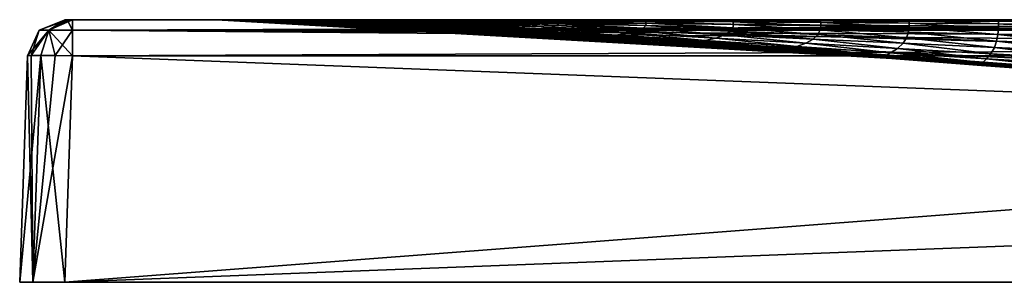
# Model space of a CAD drawing. Units: millimetres. Extents: x 0 to 800, y 0 to 35.
# Drawn here: x 0 to 131, y 0 to 35 of the extents above; entities that cross this region are included whole.
import ezdxf

# ---------------------------------------------------------------- set-up
doc = ezdxf.new("R2010")
doc.units = ezdxf.units.MM
doc.header["$LTSCALE"] = 65.185185
for name, color, linetype in [('1', 7, 'CONTINUOUS'), ('11', 7, 'CONTINUOUS'), ('12', 7, 'CONTINUOUS'), ('15', 7, 'CONTINUOUS'), ('17', 7, 'CONTINUOUS'), ('18', 7, 'CONTINUOUS'), ('21', 7, 'CONTINUOUS'), ('22', 7, 'CONTINUOUS'), ('23', 7, 'CONTINUOUS'), ('24', 7, 'CONTINUOUS'), ('3', 7, 'CONTINUOUS'), ('4', 7, 'CONTINUOUS'), ('8', 7, 'CONTINUOUS')]:
    doc.layers.add(name, color=color, linetype=linetype)

msp = doc.modelspace()

# ---------------------------------------------------------------- linework, layer by layer
at = {"layer": '1', "color": 254, "linetype": 'Continuous', "true_color": 0xdfdfdb}
for points in [[(6, 0), (794, 0), (7.05, 30.17, -1.05), (6, 0)], [(7.05, 30.17, -1.05), (794, 0), (400, 30.17, -1.05), (7.05, 30.17, -1.05)]]:
    msp.add_3dface(points, dxfattribs=at)
at = {"layer": '11', "color": 254, "linetype": 'Continuous', "true_color": 0xdfdfdb}
for points in [[(0, 0, -1194), (1.05, 30.17, -1192.95), (2.8, 30.25, -1197.17), (0, 0, -1194)], [(1.76, 0, -1198.24), (0, 0, -1194), (2.8, 30.25, -1197.17), (1.76, 0, -1198.24)], [(4.72, 30.23, -1198.47), (1.76, 0, -1198.24), (2.8, 30.25, -1197.17), (4.72, 30.23, -1198.47)], [(7.05, 30.17, -1198.95), (1.76, 0, -1198.24), (4.72, 30.23, -1198.47), (7.05, 30.17, -1198.95)], [(7.05, 30.17, -1198.95), (6, 0, -1200), (1.76, 0, -1198.24), (7.05, 30.17, -1198.95)]]:
    msp.add_3dface(points, dxfattribs=at)
at = {"layer": '12', "color": 254, "linetype": 'Continuous', "true_color": 0xdfdfdb}
for points in [[(1.05, 30.17, -7.05), (1.76, 0, -1.76), (1.53, 30.23, -4.72), (1.05, 30.17, -7.05)], [(1.53, 30.23, -4.72), (1.76, 0, -1.76), (2.83, 30.25, -2.8), (1.53, 30.23, -4.72)], [(1.76, 0, -1.76), (6, 0), (2.83, 30.25, -2.8), (1.76, 0, -1.76)], [(6, 0), (7.05, 30.17, -1.05), (2.83, 30.25, -2.8), (6, 0)], [(1.05, 30.17, -7.05), (0, 0, -6), (1.76, 0, -1.76), (1.05, 30.17, -7.05)]]:
    msp.add_3dface(points, dxfattribs=at)
at = {"layer": '15', "color": 254, "linetype": 'Continuous', "true_color": 0xdfdfdb}
for points in [[(792.95, 35, -6.05), (400, 35, -6.05), (7.05, 33.6, -2.58), (792.95, 35, -6.05)], [(792.95, 33.6, -2.58), (792.95, 35, -6.05), (7.05, 33.6, -2.58), (792.95, 33.6, -2.58)], [(400, 35, -6.05), (7.05, 35, -6.05), (7.05, 33.6, -2.58), (400, 35, -6.05)], [(7.05, 30.17, -1.05), (400, 30.17, -1.05), (792.95, 33.6, -2.58), (7.05, 30.17, -1.05)], [(7.05, 30.17, -1.05), (792.95, 33.6, -2.58), (7.05, 33.6, -2.58), (7.05, 30.17, -1.05)]]:
    msp.add_3dface(points, dxfattribs=at)
at = {"layer": '17', "color": 254, "linetype": 'Continuous', "true_color": 0xdfdfdb}
for points in [[(6.05, 35, -7.05), (2.58, 33.6, -7.05), (3.89, 33.6, -3.89), (6.05, 35, -7.05)], [(6.35, 35, -6.34), (6.13, 35, -6.66), (3.89, 33.6, -3.89), (6.35, 35, -6.34)], [(7.05, 33.6, -2.58), (6.35, 35, -6.34), (3.89, 33.6, -3.89), (7.05, 33.6, -2.58)], [(6.13, 35, -6.66), (6.05, 35, -7.05), (3.89, 33.6, -3.89), (6.13, 35, -6.66)], [(7.05, 35, -6.05), (6.35, 35, -6.34), (7.05, 33.6, -2.58), (7.05, 35, -6.05)], [(1.05, 30.17, -7.05), (1.53, 30.23, -4.72), (2.58, 33.6, -7.05), (1.05, 30.17, -7.05)], [(1.53, 30.23, -4.72), (2.83, 30.25, -2.8), (3.89, 33.6, -3.89), (1.53, 30.23, -4.72)], [(2.58, 33.6, -7.05), (1.53, 30.23, -4.72), (3.89, 33.6, -3.89), (2.58, 33.6, -7.05)], [(2.83, 30.25, -2.8), (7.05, 30.17, -1.05), (3.89, 33.6, -3.89), (2.83, 30.25, -2.8)], [(7.05, 30.17, -1.05), (7.05, 33.6, -2.58), (3.89, 33.6, -3.89), (7.05, 30.17, -1.05)]]:
    msp.add_3dface(points, dxfattribs=at)
at = {"layer": '18', "color": 254, "linetype": 'Continuous', "true_color": 0xdfdfdb}
for points in [[(6.05, 35, -7.05), (6.05, 35, -600), (2.58, 33.6, -1192.95), (6.05, 35, -7.05)], [(2.58, 33.6, -7.05), (6.05, 35, -7.05), (2.58, 33.6, -1192.95), (2.58, 33.6, -7.05)], [(6.05, 35, -600), (6.05, 35, -1192.95), (2.58, 33.6, -1192.95), (6.05, 35, -600)], [(1.05, 30.17, -600), (1.05, 30.17, -7.05), (2.58, 33.6, -7.05), (1.05, 30.17, -600)], [(1.05, 30.17, -1192.95), (1.05, 30.17, -600), (2.58, 33.6, -7.05), (1.05, 30.17, -1192.95)], [(1.05, 30.17, -1192.95), (2.58, 33.6, -7.05), (2.58, 33.6, -1192.95), (1.05, 30.17, -1192.95)]]:
    msp.add_3dface(points, dxfattribs=at)
at = {"layer": '21', "color": 254, "linetype": 'Continuous', "true_color": 0xdfdfdb}
for points in [[(7.05, 35, -1193.95), (400, 35, -1193.95), (792.95, 33.6, -1197.42), (7.05, 35, -1193.95)], [(7.05, 35, -1193.95), (792.95, 33.6, -1197.42), (7.05, 33.6, -1197.42), (7.05, 35, -1193.95)], [(400, 30.17, -1198.95), (7.05, 30.17, -1198.95), (7.05, 33.6, -1197.42), (400, 30.17, -1198.95)], [(792.95, 30.17, -1198.95), (400, 30.17, -1198.95), (7.05, 33.6, -1197.42), (792.95, 30.17, -1198.95)], [(792.95, 33.6, -1197.42), (792.95, 30.17, -1198.95), (7.05, 33.6, -1197.42), (792.95, 33.6, -1197.42)]]:
    msp.add_3dface(points, dxfattribs=at)
at = {"layer": '22', "color": 254, "linetype": 'Continuous', "true_color": 0xdfdfdb}
for points in [[(6.05, 35, -1192.95), (6.34, 35, -1193.65), (2.58, 33.6, -1192.95), (6.05, 35, -1192.95)], [(2.58, 33.6, -1192.95), (6.34, 35, -1193.65), (3.89, 33.6, -1196.11), (2.58, 33.6, -1192.95)], [(6.34, 35, -1193.65), (6.66, 35, -1193.87), (3.89, 33.6, -1196.11), (6.34, 35, -1193.65)], [(6.66, 35, -1193.87), (7.05, 35, -1193.95), (3.89, 33.6, -1196.11), (6.66, 35, -1193.87)], [(7.05, 35, -1193.95), (7.05, 33.6, -1197.42), (3.89, 33.6, -1196.11), (7.05, 35, -1193.95)], [(2.8, 30.25, -1197.17), (1.05, 30.17, -1192.95), (3.89, 33.6, -1196.11), (2.8, 30.25, -1197.17)], [(1.05, 30.17, -1192.95), (2.58, 33.6, -1192.95), (3.89, 33.6, -1196.11), (1.05, 30.17, -1192.95)], [(4.72, 30.23, -1198.47), (2.8, 30.25, -1197.17), (3.89, 33.6, -1196.11), (4.72, 30.23, -1198.47)], [(7.05, 33.6, -1197.42), (4.72, 30.23, -1198.47), (3.89, 33.6, -1196.11), (7.05, 33.6, -1197.42)], [(7.05, 30.17, -1198.95), (4.72, 30.23, -1198.47), (7.05, 33.6, -1197.42), (7.05, 30.17, -1198.95)]]:
    msp.add_3dface(points, dxfattribs=at)
at = {"layer": '23', "color": 254, "linetype": 'Continuous', "true_color": 0xdfdfdb}
for points in [[(26.22, 35, -200), (26.22, 35, -137.07), (31.57, 34.96, -200), (26.22, 35, -200)], [(26.22, 35, -137.07), (26.22, 35, -74.15), (141.85, 31.77, -88.39), (26.22, 35, -137.07)], [(31.57, 34.96, -200), (26.22, 35, -137.07), (37.22, 34.83, -200), (31.57, 34.96, -200)], [(37.22, 34.83, -200), (26.22, 35, -137.07), (43.32, 34.63, -200), (37.22, 34.83, -200)], [(43.32, 34.63, -200), (26.22, 35, -137.07), (50.08, 34.36, -200), (43.32, 34.63, -200)], [(50.08, 34.36, -200), (26.22, 35, -137.07), (57.72, 34, -200), (50.08, 34.36, -200)], [(57.72, 34, -200), (26.22, 35, -137.07), (66.23, 33.54, -200), (57.72, 34, -200)], [(66.23, 33.54, -200), (26.22, 35, -137.07), (75.5, 32.99, -200), (66.23, 33.54, -200)], [(75.5, 32.99, -200), (26.22, 35, -137.07), (85.71, 32.35, -200), (75.5, 32.99, -200)], [(85.71, 32.35, -200), (26.22, 35, -137.07), (97.17, 31.58, -200), (85.71, 32.35, -200)], [(97.17, 31.58, -200), (26.22, 35, -137.07), (110.13, 30.68, -200), (97.17, 31.58, -200)], [(110.13, 30.68, -200), (26.22, 35, -137.07), (119.44, 30.01, -200), (110.13, 30.68, -200)], [(119.44, 30.01, -200), (26.22, 35, -137.07), (129.73, 29.26, -200), (119.44, 30.01, -200)], [(129.73, 29.26, -200), (26.22, 35, -137.07), (141.1, 28.41, -200), (129.73, 29.26, -200)], [(141.1, 28.41, -200), (26.22, 35, -137.07), (141.51, 29.48, -145.17), (141.1, 28.41, -200)], [(141.51, 29.48, -145.17), (26.22, 35, -137.07), (141.85, 31.77, -88.39), (141.51, 29.48, -145.17)], [(26.22, 35, -74.15), (26.22, 35, -11.22), (142.24, 34, -40.19), (26.22, 35, -74.15)], [(141.85, 31.77, -88.39), (26.22, 35, -74.15), (142.24, 34, -40.19), (141.85, 31.77, -88.39)], [(26.22, 35, -11.22), (143.64, 35, -11.22), (142.24, 34, -40.19), (26.22, 35, -11.22)]]:
    msp.add_3dface(points, dxfattribs=at)
at = {"layer": '24', "color": 254, "linetype": 'Continuous', "true_color": 0xdfdfdb}
for points in [[(26.22, 35, -260.01), (26.22, 35, -200), (31.57, 34.96, -200), (26.22, 35, -260.01)], [(38.08, 35, -1173.78), (26.22, 35, -1173.78), (37.56, 35, -1113.95), (38.08, 35, -1173.78)], [(26.22, 35, -1173.78), (26.22, 35, -1165.77), (37.56, 35, -1113.95), (26.22, 35, -1173.78)], [(26.22, 35, -1165.77), (26.22, 35, -1157.76), (37.56, 35, -1113.95), (26.22, 35, -1165.77)], [(26.22, 35, -1157.76), (26.22, 35, -1112.92), (37.56, 35, -1113.95), (26.22, 35, -1157.76)], [(26.22, 35, -1112.92), (26.22, 35, -1051.99), (37.71, 34.99, -1053.59), (26.22, 35, -1112.92)], [(37.56, 35, -1113.95), (26.22, 35, -1112.92), (37.71, 34.99, -1053.59), (37.56, 35, -1113.95)], [(26.22, 35, -1051.99), (26.22, 35, -991.07), (37.83, 34.98, -992.82), (26.22, 35, -1051.99)], [(37.71, 34.99, -1053.59), (26.22, 35, -1051.99), (37.83, 34.98, -992.82), (37.71, 34.99, -1053.59)], [(26.22, 35, -991.07), (26.22, 35, -930.15), (37.86, 34.96, -931.73), (26.22, 35, -991.07)], [(37.83, 34.98, -992.82), (26.22, 35, -991.07), (37.86, 34.96, -931.73), (37.83, 34.98, -992.82)], [(26.22, 35, -930.15), (26.22, 35, -869.23), (37.74, 34.94, -870.39), (26.22, 35, -930.15)], [(37.86, 34.96, -931.73), (26.22, 35, -930.15), (37.74, 34.94, -870.39), (37.86, 34.96, -931.73)], [(26.22, 35, -869.23), (26.22, 35, -808.31), (37.41, 34.93, -808.86), (26.22, 35, -869.23)], [(37.74, 34.94, -870.39), (26.22, 35, -869.23), (37.41, 34.93, -808.86), (37.74, 34.94, -870.39)], [(26.22, 35, -808.31), (26.22, 35, -747.38), (36.83, 34.91, -747.17), (26.22, 35, -808.31)], [(37.41, 34.93, -808.86), (26.22, 35, -808.31), (36.83, 34.91, -747.17), (37.41, 34.93, -808.86)], [(26.22, 35, -747.38), (26.22, 35, -686.46), (36.12, 34.9, -685.4), (26.22, 35, -747.38)], [(36.83, 34.91, -747.17), (26.22, 35, -747.38), (36.12, 34.9, -685.4), (36.83, 34.91, -747.17)], [(26.22, 35, -686.46), (26.22, 35, -678.88), (35.5, 34.89, -623.62), (26.22, 35, -686.46)], [(36.12, 34.9, -685.4), (26.22, 35, -686.46), (35.5, 34.89, -623.62), (36.12, 34.9, -685.4)], [(26.22, 35, -678.88), (26.22, 35, -625.54), (35.5, 34.89, -623.62), (26.22, 35, -678.88)], [(26.22, 35, -625.54), (26.22, 35, -564.62), (35.23, 34.89, -561.92), (26.22, 35, -625.54)], [(35.5, 34.89, -623.62), (26.22, 35, -625.54), (35.23, 34.89, -561.92), (35.5, 34.89, -623.62)], [(26.22, 35, -564.62), (26.22, 35, -503.7), (35.39, 34.89, -500.39), (26.22, 35, -564.62)], [(35.23, 34.89, -561.92), (26.22, 35, -564.62), (35.39, 34.89, -500.39), (35.23, 34.89, -561.92)], [(26.22, 35, -503.7), (26.22, 35, -442.77), (35.75, 34.89, -439.15), (26.22, 35, -503.7)], [(35.39, 34.89, -500.39), (26.22, 35, -503.7), (35.75, 34.89, -439.15), (35.39, 34.89, -500.39)], [(26.22, 35, -442.77), (26.22, 35, -381.85), (35.91, 34.9, -378.3), (26.22, 35, -442.77)], [(35.75, 34.89, -439.15), (26.22, 35, -442.77), (35.91, 34.9, -378.3), (35.75, 34.89, -439.15)], [(26.22, 35, -381.85), (26.22, 35, -320.93), (35.66, 34.9, -317.87), (26.22, 35, -381.85)], [(35.91, 34.9, -378.3), (26.22, 35, -381.85), (35.66, 34.9, -317.87), (35.91, 34.9, -378.3)], [(26.22, 35, -320.93), (26.22, 35, -260.01), (34.59, 34.91, -258.21), (26.22, 35, -320.93)], [(35.66, 34.9, -317.87), (26.22, 35, -320.93), (34.59, 34.91, -258.21), (35.66, 34.9, -317.87)], [(26.22, 35, -260.01), (31.57, 34.96, -200), (34.59, 34.91, -258.21), (26.22, 35, -260.01)], [(31.57, 34.96, -200), (37.22, 34.83, -200), (34.59, 34.91, -258.21), (31.57, 34.96, -200)], [(37.22, 34.83, -200), (43.83, 34.65, -254.22), (34.59, 34.91, -258.21), (37.22, 34.83, -200)], [(43.83, 34.65, -254.22), (35.66, 34.9, -317.87), (34.59, 34.91, -258.21), (43.83, 34.65, -254.22)], [(44.79, 34.57, -556.38), (35.5, 34.89, -623.62), (35.23, 34.89, -561.92), (44.79, 34.57, -556.38)], [(44.79, 34.57, -556.38), (35.23, 34.89, -561.92), (45.09, 34.58, -493.42), (44.79, 34.57, -556.38)], [(45.09, 34.58, -493.42), (35.23, 34.89, -561.92), (35.39, 34.89, -500.39), (45.09, 34.58, -493.42)], [(45.09, 34.58, -493.42), (35.39, 34.89, -500.39), (45.73, 34.59, -431.36), (45.09, 34.58, -493.42)], [(45.73, 34.59, -431.36), (35.39, 34.89, -500.39), (35.75, 34.89, -439.15), (45.73, 34.59, -431.36)], [(45.22, 34.59, -619.87), (36.12, 34.9, -685.4), (35.5, 34.89, -623.62), (45.22, 34.59, -619.87)], [(45.22, 34.59, -619.87), (35.5, 34.89, -623.62), (44.79, 34.57, -556.38), (45.22, 34.59, -619.87)], [(46.02, 34.61, -370.56), (35.91, 34.9, -378.3), (35.66, 34.9, -317.87), (46.02, 34.61, -370.56)], [(45.68, 34.62, -311.19), (46.02, 34.61, -370.56), (35.66, 34.9, -317.87), (45.68, 34.62, -311.19)], [(45.68, 34.62, -311.19), (35.66, 34.9, -317.87), (43.83, 34.65, -254.22), (45.68, 34.62, -311.19)], [(46.02, 34.61, -370.56), (35.75, 34.89, -439.15), (35.91, 34.9, -378.3), (46.02, 34.61, -370.56)], [(45.73, 34.59, -431.36), (35.75, 34.89, -439.15), (46.02, 34.61, -370.56), (45.73, 34.59, -431.36)], [(46.23, 34.62, -683.6), (36.83, 34.91, -747.17), (36.12, 34.9, -685.4), (46.23, 34.62, -683.6)], [(46.23, 34.62, -683.6), (36.12, 34.9, -685.4), (45.22, 34.59, -619.87), (46.23, 34.62, -683.6)], [(47.41, 34.66, -747.26), (37.41, 34.93, -808.86), (36.83, 34.91, -747.17), (47.41, 34.66, -747.26)], [(47.41, 34.66, -747.26), (36.83, 34.91, -747.17), (46.23, 34.62, -683.6), (47.41, 34.66, -747.26)], [(37.22, 34.83, -200), (43.32, 34.63, -200), (43.83, 34.65, -254.22), (37.22, 34.83, -200)], [(48.38, 34.72, -810.6), (37.74, 34.94, -870.39), (37.41, 34.93, -808.86), (48.38, 34.72, -810.6)], [(48.38, 34.72, -810.6), (37.41, 34.93, -808.86), (47.41, 34.66, -747.26), (48.38, 34.72, -810.6)], [(48.85, 34.99, -1116.2), (38.08, 35, -1173.78), (37.56, 35, -1113.95), (48.85, 34.99, -1116.2)], [(48.85, 34.99, -1116.2), (37.56, 35, -1113.95), (49.02, 34.96, -1057.15), (48.85, 34.99, -1116.2)], [(49.02, 34.96, -1057.15), (37.56, 35, -1113.95), (37.71, 34.99, -1053.59), (49.02, 34.96, -1057.15)], [(49.02, 34.96, -1057.15), (37.71, 34.99, -1053.59), (49.16, 34.91, -996.87), (49.02, 34.96, -1057.15)], [(49.16, 34.91, -996.87), (37.71, 34.99, -1053.59), (37.83, 34.98, -992.82), (49.16, 34.91, -996.87)], [(48.95, 34.79, -873.42), (37.86, 34.96, -931.73), (37.74, 34.94, -870.39), (48.95, 34.79, -873.42)], [(48.95, 34.79, -873.42), (37.74, 34.94, -870.39), (48.38, 34.72, -810.6), (48.95, 34.79, -873.42)], [(49.16, 34.91, -996.87), (37.83, 34.98, -992.82), (49.16, 34.85, -935.56), (49.16, 34.91, -996.87)], [(49.16, 34.85, -935.56), (37.83, 34.98, -992.82), (37.86, 34.96, -931.73), (49.16, 34.85, -935.56)], [(49.16, 34.85, -935.56), (37.86, 34.96, -931.73), (48.95, 34.79, -873.42), (49.16, 34.85, -935.56)], [(49.89, 35, -1173.78), (38.08, 35, -1173.78), (48.85, 34.99, -1116.2), (49.89, 35, -1173.78)], [(43.32, 34.63, -200), (50.08, 34.36, -200), (43.83, 34.65, -254.22), (43.32, 34.63, -200)], [(50.08, 34.36, -200), (53.87, 34.23, -250.16), (43.83, 34.65, -254.22), (50.08, 34.36, -200)], [(53.87, 34.23, -250.16), (45.68, 34.62, -311.19), (43.83, 34.65, -254.22), (53.87, 34.23, -250.16)], [(55.04, 34.08, -551.82), (45.22, 34.59, -619.87), (44.79, 34.57, -556.38), (55.04, 34.08, -551.82)], [(55.42, 34.08, -487.16), (44.79, 34.57, -556.38), (45.09, 34.58, -493.42), (55.42, 34.08, -487.16)], [(55.04, 34.08, -551.82), (44.79, 34.57, -556.38), (55.42, 34.08, -487.16), (55.04, 34.08, -551.82)], [(56.21, 34.11, -423.99), (45.09, 34.58, -493.42), (45.73, 34.59, -431.36), (56.21, 34.11, -423.99)], [(55.42, 34.08, -487.16), (45.09, 34.58, -493.42), (56.21, 34.11, -423.99), (55.42, 34.08, -487.16)], [(55.56, 34.11, -617.34), (46.23, 34.62, -683.6), (45.22, 34.59, -619.87), (55.56, 34.11, -617.34)], [(55.56, 34.11, -617.34), (45.22, 34.59, -619.87), (55.04, 34.08, -551.82), (55.56, 34.11, -617.34)], [(56.58, 34.15, -363), (46.02, 34.61, -370.56), (45.68, 34.62, -311.19), (56.58, 34.15, -363)], [(56.28, 34.17, -304.6), (56.58, 34.15, -363), (45.68, 34.62, -311.19), (56.28, 34.17, -304.6)], [(56.28, 34.17, -304.6), (45.68, 34.62, -311.19), (53.87, 34.23, -250.16), (56.28, 34.17, -304.6)], [(56.58, 34.15, -363), (45.73, 34.59, -431.36), (46.02, 34.61, -370.56), (56.58, 34.15, -363)], [(56.21, 34.11, -423.99), (45.73, 34.59, -431.36), (56.58, 34.15, -363), (56.21, 34.11, -423.99)], [(56.8, 34.18, -683.13), (47.41, 34.66, -747.26), (46.23, 34.62, -683.6), (56.8, 34.18, -683.13)], [(56.8, 34.18, -683.13), (46.23, 34.62, -683.6), (55.56, 34.11, -617.34), (56.8, 34.18, -683.13)], [(58.25, 34.28, -748.71), (48.38, 34.72, -810.6), (47.41, 34.66, -747.26), (58.25, 34.28, -748.71)], [(58.25, 34.28, -748.71), (47.41, 34.66, -747.26), (56.8, 34.18, -683.13), (58.25, 34.28, -748.71)], [(59.44, 34.41, -813.64), (48.95, 34.79, -873.42), (48.38, 34.72, -810.6), (59.44, 34.41, -813.64)], [(59.44, 34.41, -813.64), (48.38, 34.72, -810.6), (58.25, 34.28, -748.71), (59.44, 34.41, -813.64)], [(60.21, 34.98, -1118.59), (49.89, 35, -1173.78), (48.85, 34.99, -1116.2), (60.21, 34.98, -1118.59)], [(60.21, 34.98, -1118.59), (48.85, 34.99, -1116.2), (60.36, 34.91, -1061.09), (60.21, 34.98, -1118.59)], [(60.36, 34.91, -1061.09), (48.85, 34.99, -1116.2), (49.02, 34.96, -1057.15), (60.36, 34.91, -1061.09)], [(60.16, 34.54, -877.59), (49.16, 34.85, -935.56), (48.95, 34.79, -873.42), (60.16, 34.54, -877.59)], [(60.16, 34.54, -877.59), (48.95, 34.79, -873.42), (59.44, 34.41, -813.64), (60.16, 34.54, -877.59)], [(60.36, 34.91, -1061.09), (49.02, 34.96, -1057.15), (60.49, 34.81, -1001.57), (60.36, 34.91, -1061.09)], [(60.49, 34.81, -1001.57), (49.02, 34.96, -1057.15), (49.16, 34.91, -996.87), (60.49, 34.81, -1001.57)], [(60.49, 34.81, -1001.57), (49.16, 34.91, -996.87), (60.45, 34.68, -940.31), (60.49, 34.81, -1001.57)], [(60.45, 34.68, -940.31), (49.16, 34.91, -996.87), (49.16, 34.85, -935.56), (60.45, 34.68, -940.31)], [(60.45, 34.68, -940.31), (49.16, 34.85, -935.56), (60.16, 34.54, -877.59), (60.45, 34.68, -940.31)], [(61.68, 35, -1173.78), (49.89, 35, -1173.78), (60.21, 34.98, -1118.59), (61.68, 35, -1173.78)], [(50.08, 34.36, -200), (57.72, 34, -200), (53.87, 34.23, -250.16), (50.08, 34.36, -200)], [(57.72, 34, -200), (64.65, 33.68, -247.12), (53.87, 34.23, -250.16), (57.72, 34, -200)], [(64.65, 33.68, -247.12), (56.28, 34.17, -304.6), (53.87, 34.23, -250.16), (64.65, 33.68, -247.12)], [(66.56, 33.5, -617.42), (56.8, 34.18, -683.13), (55.56, 34.11, -617.34), (66.56, 33.5, -617.42)], [(67.61, 33.55, -357.81), (56.21, 34.11, -423.99), (56.58, 34.15, -363), (67.61, 33.55, -357.81)], [(67.61, 33.55, -357.81), (56.58, 34.15, -363), (56.28, 34.17, -304.6), (67.61, 33.55, -357.81)], [(67.43, 33.58, -299.88), (67.61, 33.55, -357.81), (56.28, 34.17, -304.6), (67.43, 33.58, -299.88)], [(67.43, 33.58, -299.88), (56.28, 34.17, -304.6), (64.65, 33.68, -247.12), (67.43, 33.58, -299.88)], [(67.91, 33.62, -684.93), (58.25, 34.28, -748.71), (56.8, 34.18, -683.13), (67.91, 33.62, -684.93)], [(67.91, 33.62, -684.93), (56.8, 34.18, -683.13), (66.56, 33.5, -617.42), (67.91, 33.62, -684.93)], [(69.48, 33.79, -751.95), (59.44, 34.41, -813.64), (58.25, 34.28, -748.71), (69.48, 33.79, -751.95)], [(69.48, 33.79, -751.95), (58.25, 34.28, -748.71), (67.91, 33.62, -684.93), (69.48, 33.79, -751.95)], [(70.77, 34, -817.92), (60.16, 34.54, -877.59), (59.44, 34.41, -813.64), (70.77, 34, -817.92)], [(70.77, 34, -817.92), (59.44, 34.41, -813.64), (69.48, 33.79, -751.95), (70.77, 34, -817.92)], [(71.56, 34.23, -882.44), (60.45, 34.68, -940.31), (60.16, 34.54, -877.59), (71.56, 34.23, -882.44)], [(71.56, 34.23, -882.44), (60.16, 34.54, -877.59), (70.77, 34, -817.92), (71.56, 34.23, -882.44)], [(71.71, 34.96, -1120.58), (61.68, 35, -1173.78), (60.21, 34.98, -1118.59), (71.71, 34.96, -1120.58)], [(71.71, 34.96, -1120.58), (60.21, 34.98, -1118.59), (71.84, 34.85, -1064.57), (71.71, 34.96, -1120.58)], [(71.84, 34.85, -1064.57), (60.21, 34.98, -1118.59), (60.36, 34.91, -1061.09), (71.84, 34.85, -1064.57)], [(71.84, 34.85, -1064.57), (60.36, 34.91, -1061.09), (71.95, 34.68, -1006.03), (71.84, 34.85, -1064.57)], [(71.95, 34.68, -1006.03), (60.36, 34.91, -1061.09), (60.49, 34.81, -1001.57), (71.95, 34.68, -1006.03)], [(71.9, 34.47, -945.22), (60.49, 34.81, -1001.57), (60.45, 34.68, -940.31), (71.9, 34.47, -945.22)], [(71.9, 34.47, -945.22), (60.45, 34.68, -940.31), (71.56, 34.23, -882.44), (71.9, 34.47, -945.22)], [(71.95, 34.68, -1006.03), (60.49, 34.81, -1001.57), (71.9, 34.47, -945.22), (71.95, 34.68, -1006.03)], [(73.43, 35, -1173.78), (61.68, 35, -1173.78), (71.71, 34.96, -1120.58), (73.43, 35, -1173.78)], [(82.31, 33.52, -823.12), (71.56, 34.23, -882.44), (70.77, 34, -817.92), (82.31, 33.52, -823.12)], [(83.1, 33.87, -887.88), (71.9, 34.47, -945.22), (71.56, 34.23, -882.44), (83.1, 33.87, -887.88)], [(83.1, 33.87, -887.88), (71.56, 34.23, -882.44), (82.31, 33.52, -823.12), (83.1, 33.87, -887.88)], [(83.3, 34.94, -1122.38), (73.43, 35, -1173.78), (71.71, 34.96, -1120.58), (83.3, 34.94, -1122.38)], [(83.3, 34.94, -1122.38), (71.71, 34.96, -1120.58), (83.43, 34.78, -1067.88), (83.3, 34.94, -1122.38)], [(83.43, 34.78, -1067.88), (71.71, 34.96, -1120.58), (71.84, 34.85, -1064.57), (83.43, 34.78, -1067.88)], [(83.43, 34.78, -1067.88), (71.84, 34.85, -1064.57), (83.52, 34.53, -1010.49), (83.43, 34.78, -1067.88)], [(83.52, 34.53, -1010.49), (71.84, 34.85, -1064.57), (71.95, 34.68, -1006.03), (83.52, 34.53, -1010.49)], [(83.45, 34.21, -950.41), (71.95, 34.68, -1006.03), (71.9, 34.47, -945.22), (83.45, 34.21, -950.41)], [(83.45, 34.21, -950.41), (71.9, 34.47, -945.22), (83.1, 33.87, -887.88), (83.45, 34.21, -950.41)], [(83.52, 34.53, -1010.49), (71.95, 34.68, -1006.03), (83.45, 34.21, -950.41), (83.52, 34.53, -1010.49)], [(85.16, 35, -1173.78), (73.43, 35, -1173.78), (83.3, 34.94, -1122.38), (85.16, 35, -1173.78)], [(94.71, 33.46, -893.83), (83.45, 34.21, -950.41), (83.1, 33.87, -887.88), (94.71, 33.46, -893.83)], [(94.97, 34.92, -1124.27), (85.16, 35, -1173.78), (83.3, 34.94, -1122.38), (94.97, 34.92, -1124.27)], [(94.97, 34.92, -1124.27), (83.3, 34.94, -1122.38), (95.07, 34.7, -1071.39), (94.97, 34.92, -1124.27)], [(95.07, 34.7, -1071.39), (83.3, 34.94, -1122.38), (83.43, 34.78, -1067.88), (95.07, 34.7, -1071.39)], [(95.07, 34.7, -1071.39), (83.43, 34.78, -1067.88), (95.13, 34.36, -1015.25), (95.07, 34.7, -1071.39)], [(95.13, 34.36, -1015.25), (83.43, 34.78, -1067.88), (83.52, 34.53, -1010.49), (95.13, 34.36, -1015.25)], [(95.05, 33.93, -956.01), (83.52, 34.53, -1010.49), (83.45, 34.21, -950.41), (95.05, 33.93, -956.01)], [(95.05, 33.93, -956.01), (83.45, 34.21, -950.41), (94.71, 33.46, -893.83), (95.05, 33.93, -956.01)], [(95.13, 34.36, -1015.25), (83.52, 34.53, -1010.49), (95.05, 33.93, -956.01), (95.13, 34.36, -1015.25)], [(96.88, 35, -1173.78), (85.16, 35, -1173.78), (94.97, 34.92, -1124.27), (96.88, 35, -1173.78)], [(106.72, 34.9, -1126.29), (96.88, 35, -1173.78), (94.97, 34.92, -1124.27), (106.72, 34.9, -1126.29)], [(106.72, 34.9, -1126.29), (94.97, 34.92, -1124.27), (106.77, 34.62, -1075.12), (106.72, 34.9, -1126.29)], [(106.77, 34.62, -1075.12), (94.97, 34.92, -1124.27), (95.07, 34.7, -1071.39), (106.77, 34.62, -1075.12)], [(106.71, 33.64, -961.95), (95.13, 34.36, -1015.25), (95.05, 33.93, -956.01), (106.71, 33.64, -961.95)], [(106.77, 34.62, -1075.12), (95.07, 34.7, -1071.39), (106.8, 34.18, -1020.32), (106.77, 34.62, -1075.12)], [(106.8, 34.18, -1020.32), (95.07, 34.7, -1071.39), (95.13, 34.36, -1015.25), (106.8, 34.18, -1020.32)], [(106.8, 34.18, -1020.32), (95.13, 34.36, -1015.25), (106.71, 33.64, -961.95), (106.8, 34.18, -1020.32)], [(108.58, 35, -1173.78), (96.88, 35, -1173.78), (106.72, 34.9, -1126.29), (108.58, 35, -1173.78)], [(118.48, 33.34, -967.98), (106.8, 34.18, -1020.32), (106.71, 33.64, -961.95), (118.48, 33.34, -967.98)], [(118.55, 34.88, -1128.37), (108.58, 35, -1173.78), (106.72, 34.9, -1126.29), (118.55, 34.88, -1128.37)], [(118.55, 34.88, -1128.37), (106.72, 34.9, -1126.29), (118.57, 34.54, -1078.94), (118.55, 34.88, -1128.37)], [(118.57, 34.54, -1078.94), (106.72, 34.9, -1126.29), (106.77, 34.62, -1075.12), (118.57, 34.54, -1078.94)], [(118.57, 34.54, -1078.94), (106.77, 34.62, -1075.12), (118.57, 34, -1025.49), (118.57, 34.54, -1078.94)], [(118.57, 34, -1025.49), (106.77, 34.62, -1075.12), (106.8, 34.18, -1020.32), (118.57, 34, -1025.49)], [(118.57, 34, -1025.49), (106.8, 34.18, -1020.32), (118.48, 33.34, -967.98), (118.57, 34, -1025.49)], [(120.29, 35, -1173.78), (108.58, 35, -1173.78), (118.55, 34.88, -1128.37), (120.29, 35, -1173.78)], [(130.49, 34.86, -1130.44), (120.29, 35, -1173.78), (118.55, 34.88, -1128.37), (130.49, 34.86, -1130.44)], [(130.49, 34.86, -1130.44), (118.55, 34.88, -1128.37), (130.49, 34.46, -1082.73), (130.49, 34.86, -1130.44)], [(130.49, 34.46, -1082.73), (118.55, 34.88, -1128.37), (118.57, 34.54, -1078.94), (130.49, 34.46, -1082.73)], [(130.49, 34.46, -1082.73), (118.57, 34.54, -1078.94), (130.47, 33.83, -1030.58), (130.49, 34.46, -1082.73)], [(130.47, 33.83, -1030.58), (118.57, 34.54, -1078.94), (118.57, 34, -1025.49), (130.47, 33.83, -1030.58)], [(132.01, 35, -1173.78), (120.29, 35, -1173.78), (130.49, 34.86, -1130.44), (132.01, 35, -1173.78)], [(142.53, 33.66, -1035.53), (130.49, 34.46, -1082.73), (130.47, 33.83, -1030.58), (142.53, 33.66, -1035.53)], [(142.55, 34.84, -1132.52), (132.01, 35, -1173.78), (130.49, 34.86, -1130.44), (142.55, 34.84, -1132.52)], [(142.55, 34.84, -1132.52), (130.49, 34.86, -1130.44), (142.55, 34.38, -1086.47), (142.55, 34.84, -1132.52)], [(142.55, 34.38, -1086.47), (130.49, 34.86, -1130.44), (130.49, 34.46, -1082.73), (142.55, 34.38, -1086.47)], [(142.55, 34.38, -1086.47), (130.49, 34.46, -1082.73), (142.53, 33.66, -1035.53), (142.55, 34.38, -1086.47)], [(65.99, 33.44, -550.1), (55.56, 34.11, -617.34), (55.04, 34.08, -551.82), (65.99, 33.44, -550.1)], [(65.99, 33.44, -550.1), (55.04, 34.08, -551.82), (66.38, 33.44, -483.76), (65.99, 33.44, -550.1)], [(66.38, 33.44, -483.76), (55.04, 34.08, -551.82), (55.42, 34.08, -487.16), (66.38, 33.44, -483.76)], [(67.22, 33.49, -419.34), (55.42, 34.08, -487.16), (56.21, 34.11, -423.99), (67.22, 33.49, -419.34)], [(66.38, 33.44, -483.76), (55.42, 34.08, -487.16), (67.22, 33.49, -419.34), (66.38, 33.44, -483.76)], [(66.56, 33.5, -617.42), (55.56, 34.11, -617.34), (65.99, 33.44, -550.1), (66.56, 33.5, -617.42)], [(67.22, 33.49, -419.34), (56.21, 34.11, -423.99), (67.61, 33.55, -357.81), (67.22, 33.49, -419.34)], [(57.72, 34, -200), (66.23, 33.54, -200), (64.65, 33.68, -247.12), (57.72, 34, -200)], [(66.23, 33.54, -200), (76.08, 33.01, -244.66), (64.65, 33.68, -247.12), (66.23, 33.54, -200)], [(76.08, 33.01, -244.66), (67.43, 33.58, -299.88), (64.65, 33.68, -247.12), (76.08, 33.01, -244.66)], [(77.55, 32.69, -550.11), (66.56, 33.5, -617.42), (65.99, 33.44, -550.1), (77.55, 32.69, -550.11)], [(77.55, 32.69, -550.11), (65.99, 33.44, -550.1), (77.91, 32.68, -482.08), (77.55, 32.69, -550.11)], [(77.91, 32.68, -482.08), (65.99, 33.44, -550.1), (66.38, 33.44, -483.76), (77.91, 32.68, -482.08)], [(66.23, 33.54, -200), (75.5, 32.99, -200), (76.08, 33.01, -244.66), (66.23, 33.54, -200)], [(78.7, 32.74, -416.28), (66.38, 33.44, -483.76), (67.22, 33.49, -419.34), (78.7, 32.74, -416.28)], [(77.91, 32.68, -482.08), (66.38, 33.44, -483.76), (78.7, 32.74, -416.28), (77.91, 32.68, -482.08)], [(78.13, 32.77, -619.16), (67.91, 33.62, -684.93), (66.56, 33.5, -617.42), (78.13, 32.77, -619.16)], [(78.13, 32.77, -619.16), (66.56, 33.5, -617.42), (77.55, 32.69, -550.11), (78.13, 32.77, -619.16)], [(79.06, 32.83, -353.98), (67.22, 33.49, -419.34), (67.61, 33.55, -357.81), (79.06, 32.83, -353.98)], [(78.7, 32.74, -416.28), (67.22, 33.49, -419.34), (79.06, 32.83, -353.98), (78.7, 32.74, -416.28)], [(79.06, 32.83, -353.98), (67.61, 33.55, -357.81), (67.43, 33.58, -299.88), (79.06, 32.83, -353.98)], [(79.09, 32.87, -296.15), (79.06, 32.83, -353.98), (67.43, 33.58, -299.88), (79.09, 32.87, -296.15)], [(79.09, 32.87, -296.15), (67.43, 33.58, -299.88), (76.08, 33.01, -244.66), (79.09, 32.87, -296.15)], [(79.47, 32.95, -688.2), (69.48, 33.79, -751.95), (67.91, 33.62, -684.93), (79.47, 32.95, -688.2)], [(79.47, 32.95, -688.2), (67.91, 33.62, -684.93), (78.13, 32.77, -619.16), (79.47, 32.95, -688.2)], [(81.02, 33.2, -756.4), (70.77, 34, -817.92), (69.48, 33.79, -751.95), (81.02, 33.2, -756.4)], [(81.02, 33.2, -756.4), (69.48, 33.79, -751.95), (79.47, 32.95, -688.2), (81.02, 33.2, -756.4)], [(82.31, 33.52, -823.12), (70.77, 34, -817.92), (81.02, 33.2, -756.4), (82.31, 33.52, -823.12)], [(75.5, 32.99, -200), (85.71, 32.35, -200), (76.08, 33.01, -244.66), (75.5, 32.99, -200)], [(85.71, 32.35, -200), (88.11, 32.24, -242.24), (76.08, 33.01, -244.66), (85.71, 32.35, -200)], [(88.11, 32.24, -242.24), (79.09, 32.87, -296.15), (76.08, 33.01, -244.66), (88.11, 32.24, -242.24)], [(90.15, 31.96, -621.45), (79.47, 32.95, -688.2), (78.13, 32.77, -619.16), (90.15, 31.96, -621.45)], [(90.9, 32, -350.33), (78.7, 32.74, -416.28), (79.06, 32.83, -353.98), (90.9, 32, -350.33)], [(90.9, 32, -350.33), (79.06, 32.83, -353.98), (79.09, 32.87, -296.15), (90.9, 32, -350.33)], [(91.2, 32.05, -292.46), (90.9, 32, -350.33), (79.09, 32.87, -296.15), (91.2, 32.05, -292.46)], [(91.2, 32.05, -292.46), (79.09, 32.87, -296.15), (88.11, 32.24, -242.24), (91.2, 32.05, -292.46)], [(91.37, 32.21, -692.07), (81.02, 33.2, -756.4), (79.47, 32.95, -688.2), (91.37, 32.21, -692.07)], [(91.37, 32.21, -692.07), (79.47, 32.95, -688.2), (90.15, 31.96, -621.45), (91.37, 32.21, -692.07)], [(92.8, 32.56, -761.46), (82.31, 33.52, -823.12), (81.02, 33.2, -756.4), (92.8, 32.56, -761.46)], [(92.8, 32.56, -761.46), (81.02, 33.2, -756.4), (91.37, 32.21, -692.07), (92.8, 32.56, -761.46)], [(93.98, 32.99, -828.88), (83.1, 33.87, -887.88), (82.31, 33.52, -823.12), (93.98, 32.99, -828.88)], [(93.98, 32.99, -828.88), (82.31, 33.52, -823.12), (92.8, 32.56, -761.46), (93.98, 32.99, -828.88)], [(94.71, 33.46, -893.83), (83.1, 33.87, -887.88), (93.98, 32.99, -828.88), (94.71, 33.46, -893.83)], [(104.78, 31.87, -766.77), (93.98, 32.99, -828.88), (92.8, 32.56, -761.46), (104.78, 31.87, -766.77)], [(105.78, 32.42, -834.95), (94.71, 33.46, -893.83), (93.98, 32.99, -828.88), (105.78, 32.42, -834.95)], [(105.78, 32.42, -834.95), (93.98, 32.99, -828.88), (104.78, 31.87, -766.77), (105.78, 32.42, -834.95)], [(106.41, 33.03, -900.11), (95.05, 33.93, -956.01), (94.71, 33.46, -893.83), (106.41, 33.03, -900.11)], [(106.41, 33.03, -900.11), (94.71, 33.46, -893.83), (105.78, 32.42, -834.95), (106.41, 33.03, -900.11)], [(106.71, 33.64, -961.95), (95.05, 33.93, -956.01), (106.41, 33.03, -900.11), (106.71, 33.64, -961.95)], [(117.75, 31.85, -841.09), (106.41, 33.03, -900.11), (105.78, 32.42, -834.95), (117.75, 31.85, -841.09)], [(118.23, 32.59, -906.47), (106.71, 33.64, -961.95), (106.41, 33.03, -900.11), (118.23, 32.59, -906.47)], [(118.23, 32.59, -906.47), (106.41, 33.03, -900.11), (117.75, 31.85, -841.09), (118.23, 32.59, -906.47)], [(118.48, 33.34, -967.98), (106.71, 33.64, -961.95), (118.23, 32.59, -906.47), (118.48, 33.34, -967.98)], [(130.23, 32.16, -912.7), (118.48, 33.34, -967.98), (118.23, 32.59, -906.47), (130.23, 32.16, -912.7)], [(130.4, 33.04, -973.91), (118.57, 34, -1025.49), (118.48, 33.34, -967.98), (130.4, 33.04, -973.91)], [(130.4, 33.04, -973.91), (118.48, 33.34, -967.98), (130.23, 32.16, -912.7), (130.4, 33.04, -973.91)], [(130.47, 33.83, -1030.58), (118.57, 34, -1025.49), (130.4, 33.04, -973.91), (130.47, 33.83, -1030.58)], [(142.43, 31.76, -918.59), (130.4, 33.04, -973.91), (130.23, 32.16, -912.7), (142.43, 31.76, -918.59)], [(142.5, 32.76, -979.58), (130.47, 33.83, -1030.58), (130.4, 33.04, -973.91), (142.5, 32.76, -979.58)], [(142.5, 32.76, -979.58), (130.4, 33.04, -973.91), (142.43, 31.76, -918.59), (142.5, 32.76, -979.58)], [(142.53, 33.66, -1035.53), (130.47, 33.83, -1030.58), (142.5, 32.76, -979.58), (142.53, 33.66, -1035.53)], [(89.61, 31.84, -550.61), (78.13, 32.77, -619.16), (77.55, 32.69, -550.11), (89.61, 31.84, -550.61)], [(89.61, 31.84, -550.61), (77.55, 32.69, -550.11), (89.9, 31.82, -480.79), (89.61, 31.84, -550.61)], [(89.9, 31.82, -480.79), (77.55, 32.69, -550.11), (77.91, 32.68, -482.08), (89.9, 31.82, -480.79)], [(90.6, 31.89, -413.5), (77.91, 32.68, -482.08), (78.7, 32.74, -416.28), (90.6, 31.89, -413.5)], [(89.9, 31.82, -480.79), (77.91, 32.68, -482.08), (90.6, 31.89, -413.5), (89.9, 31.82, -480.79)], [(90.15, 31.96, -621.45), (78.13, 32.77, -619.16), (89.61, 31.84, -550.61), (90.15, 31.96, -621.45)], [(90.6, 31.89, -413.5), (78.7, 32.74, -416.28), (90.9, 32, -350.33), (90.6, 31.89, -413.5)], [(85.71, 32.35, -200), (97.17, 31.58, -200), (88.11, 32.24, -242.24), (85.71, 32.35, -200)], [(97.17, 31.58, -200), (100.66, 31.37, -239.74), (88.11, 32.24, -242.24), (97.17, 31.58, -200)], [(100.66, 31.37, -239.74), (91.2, 32.05, -292.46), (88.11, 32.24, -242.24), (100.66, 31.37, -239.74)], [(102.09, 30.92, -551.14), (90.15, 31.96, -621.45), (89.61, 31.84, -550.61), (102.09, 30.92, -551.14)], [(102.09, 30.92, -551.14), (89.61, 31.84, -550.61), (102.31, 30.89, -479.47), (102.09, 30.92, -551.14)], [(102.31, 30.89, -479.47), (89.61, 31.84, -550.61), (89.9, 31.82, -480.79), (102.31, 30.89, -479.47)], [(102.87, 30.96, -410.64), (89.9, 31.82, -480.79), (90.6, 31.89, -413.5), (102.87, 30.96, -410.64)], [(102.31, 30.89, -479.47), (89.9, 31.82, -480.79), (102.87, 30.96, -410.64), (102.31, 30.89, -479.47)], [(102.56, 31.1, -623.87), (91.37, 32.21, -692.07), (90.15, 31.96, -621.45), (102.56, 31.1, -623.87)], [(102.56, 31.1, -623.87), (90.15, 31.96, -621.45), (102.09, 30.92, -551.14), (102.56, 31.1, -623.87)], [(103.1, 31.09, -346.56), (90.6, 31.89, -413.5), (90.9, 32, -350.33), (103.1, 31.09, -346.56)], [(102.87, 30.96, -410.64), (90.6, 31.89, -413.5), (103.1, 31.09, -346.56), (102.87, 30.96, -410.64)], [(103.1, 31.09, -346.56), (90.9, 32, -350.33), (91.2, 32.05, -292.46), (103.1, 31.09, -346.56)], [(103.74, 31.14, -288.67), (103.1, 31.09, -346.56), (91.2, 32.05, -292.46), (103.74, 31.14, -288.67)], [(103.74, 31.14, -288.67), (91.2, 32.05, -292.46), (100.66, 31.37, -239.74), (103.74, 31.14, -288.67)], [(103.59, 31.42, -696.13), (92.8, 32.56, -761.46), (91.37, 32.21, -692.07), (103.59, 31.42, -696.13)], [(103.59, 31.42, -696.13), (91.37, 32.21, -692.07), (102.56, 31.1, -623.87), (103.59, 31.42, -696.13)], [(104.78, 31.87, -766.77), (92.8, 32.56, -761.46), (103.59, 31.42, -696.13), (104.78, 31.87, -766.77)], [(97.17, 31.58, -200), (110.13, 30.68, -200), (100.66, 31.37, -239.74), (97.17, 31.58, -200)], [(116.09, 30.6, -700.27), (104.78, 31.87, -766.77), (103.59, 31.42, -696.13), (116.09, 30.6, -700.27)], [(116.99, 31.17, -772.16), (105.78, 32.42, -834.95), (104.78, 31.87, -766.77), (116.99, 31.17, -772.16)], [(116.99, 31.17, -772.16), (104.78, 31.87, -766.77), (116.09, 30.6, -700.27), (116.99, 31.17, -772.16)], [(117.75, 31.85, -841.09), (105.78, 32.42, -834.95), (116.99, 31.17, -772.16), (117.75, 31.85, -841.09)], [(129.44, 30.47, -777.41), (117.75, 31.85, -841.09), (116.99, 31.17, -772.16), (129.44, 30.47, -777.41)], [(129.92, 31.28, -847.09), (118.23, 32.59, -906.47), (117.75, 31.85, -841.09), (129.92, 31.28, -847.09)], [(129.92, 31.28, -847.09), (117.75, 31.85, -841.09), (129.44, 30.47, -777.41), (129.92, 31.28, -847.09)], [(130.23, 32.16, -912.7), (118.23, 32.59, -906.47), (129.92, 31.28, -847.09), (130.23, 32.16, -912.7)], [(142.31, 30.74, -852.69), (130.23, 32.16, -912.7), (129.92, 31.28, -847.09), (142.31, 30.74, -852.69)], [(142.43, 31.76, -918.59), (130.23, 32.16, -912.7), (142.31, 30.74, -852.69), (142.43, 31.76, -918.59)], [(110.13, 30.68, -200), (113.67, 30.44, -237.29), (100.66, 31.37, -239.74), (110.13, 30.68, -200)], [(113.67, 30.44, -237.29), (103.74, 31.14, -288.67), (100.66, 31.37, -239.74), (113.67, 30.44, -237.29)], [(114.96, 29.97, -551.78), (102.56, 31.1, -623.87), (102.09, 30.92, -551.14), (114.96, 29.97, -551.78)], [(114.96, 29.97, -551.78), (102.09, 30.92, -551.14), (115.11, 29.91, -478.26), (114.96, 29.97, -551.78)], [(115.11, 29.91, -478.26), (102.09, 30.92, -551.14), (102.31, 30.89, -479.47), (115.11, 29.91, -478.26)], [(115.5, 29.97, -407.89), (102.31, 30.89, -479.47), (102.87, 30.96, -410.64), (115.5, 29.97, -407.89)], [(115.11, 29.91, -478.26), (102.31, 30.89, -479.47), (115.5, 29.97, -407.89), (115.11, 29.91, -478.26)], [(115.32, 30.2, -626.36), (103.59, 31.42, -696.13), (102.56, 31.1, -623.87), (115.32, 30.2, -626.36)], [(115.32, 30.2, -626.36), (102.56, 31.1, -623.87), (114.96, 29.97, -551.78), (115.32, 30.2, -626.36)], [(115.66, 30.12, -342.91), (102.87, 30.96, -410.64), (103.1, 31.09, -346.56), (115.66, 30.12, -342.91)], [(115.5, 29.97, -407.89), (102.87, 30.96, -410.64), (115.66, 30.12, -342.91), (115.5, 29.97, -407.89)], [(115.66, 30.12, -342.91), (103.1, 31.09, -346.56), (103.74, 31.14, -288.67), (115.66, 30.12, -342.91)], [(116.09, 30.6, -700.27), (103.59, 31.42, -696.13), (115.32, 30.2, -626.36), (116.09, 30.6, -700.27)], [(116.68, 30.16, -285.01), (115.66, 30.12, -342.91), (103.74, 31.14, -288.67), (116.68, 30.16, -285.01)], [(116.68, 30.16, -285.01), (103.74, 31.14, -288.67), (113.67, 30.44, -237.29), (116.68, 30.16, -285.01)], [(110.13, 30.68, -200), (119.44, 30.01, -200), (113.67, 30.44, -237.29), (110.13, 30.68, -200)], [(119.44, 30.01, -200), (127.07, 29.44, -235.01), (113.67, 30.44, -237.29), (119.44, 30.01, -200)], [(127.07, 29.44, -235.01), (116.68, 30.16, -285.01), (113.67, 30.44, -237.29), (127.07, 29.44, -235.01)], [(128.16, 29, -552.49), (115.32, 30.2, -626.36), (114.96, 29.97, -551.78), (128.16, 29, -552.49)], [(128.39, 29.3, -628.84), (116.09, 30.6, -700.27), (115.32, 30.2, -626.36), (128.39, 29.3, -628.84)], [(128.39, 29.3, -628.84), (115.32, 30.2, -626.36), (128.16, 29, -552.49), (128.39, 29.3, -628.84)], [(128.88, 29.79, -704.31), (116.99, 31.17, -772.16), (116.09, 30.6, -700.27), (128.88, 29.79, -704.31)], [(128.88, 29.79, -704.31), (116.09, 30.6, -700.27), (128.39, 29.3, -628.84), (128.88, 29.79, -704.31)], [(129.44, 30.47, -777.41), (116.99, 31.17, -772.16), (128.88, 29.79, -704.31), (129.44, 30.47, -777.41)], [(141.91, 29.01, -707.98), (129.44, 30.47, -777.41), (128.88, 29.79, -704.31), (141.91, 29.01, -707.98)], [(142.13, 29.8, -782.25), (129.92, 31.28, -847.09), (129.44, 30.47, -777.41), (142.13, 29.8, -782.25)], [(142.13, 29.8, -782.25), (129.44, 30.47, -777.41), (141.91, 29.01, -707.98), (142.13, 29.8, -782.25)], [(142.31, 30.74, -852.69), (129.92, 31.28, -847.09), (142.13, 29.8, -782.25), (142.31, 30.74, -852.69)], [(128.16, 29, -552.49), (114.96, 29.97, -551.78), (128.23, 28.9, -477.22), (128.16, 29, -552.49)], [(128.23, 28.9, -477.22), (114.96, 29.97, -551.78), (115.11, 29.91, -478.26), (128.23, 28.9, -477.22)], [(128.46, 28.96, -405.4), (115.11, 29.91, -478.26), (115.5, 29.97, -407.89), (128.46, 28.96, -405.4)], [(128.23, 28.9, -477.22), (115.11, 29.91, -478.26), (128.46, 28.96, -405.4), (128.23, 28.9, -477.22)], [(128.55, 29.1, -339.55), (115.5, 29.97, -407.89), (115.66, 30.12, -342.91), (128.55, 29.1, -339.55)], [(128.46, 28.96, -405.4), (115.5, 29.97, -407.89), (128.55, 29.1, -339.55), (128.46, 28.96, -405.4)], [(128.55, 29.1, -339.55), (115.66, 30.12, -342.91), (116.68, 30.16, -285.01), (128.55, 29.1, -339.55)], [(129.98, 29.13, -281.63), (128.55, 29.1, -339.55), (116.68, 30.16, -285.01), (129.98, 29.13, -281.63)], [(129.98, 29.13, -281.63), (116.68, 30.16, -285.01), (127.07, 29.44, -235.01), (129.98, 29.13, -281.63)], [(119.44, 30.01, -200), (129.73, 29.26, -200), (127.07, 29.44, -235.01), (119.44, 30.01, -200)], [(129.73, 29.26, -200), (140.8, 28.4, -232.89), (127.07, 29.44, -235.01), (129.73, 29.26, -200)], [(140.8, 28.4, -232.89), (129.98, 29.13, -281.63), (127.07, 29.44, -235.01), (140.8, 28.4, -232.89)], [(141.64, 28.05, -553.02), (128.39, 29.3, -628.84), (128.16, 29, -552.49), (141.64, 28.05, -553.02)], [(141.64, 28.05, -553.02), (128.16, 29, -552.49), (141.66, 27.9, -476.15), (141.64, 28.05, -553.02)], [(141.66, 27.9, -476.15), (128.16, 29, -552.49), (128.23, 28.9, -477.22), (141.66, 27.9, -476.15)], [(141.74, 27.93, -403.01), (128.23, 28.9, -477.22), (128.46, 28.96, -405.4), (141.74, 27.93, -403.01)], [(141.66, 27.9, -476.15), (128.23, 28.9, -477.22), (141.74, 27.93, -403.01), (141.66, 27.9, -476.15)], [(141.73, 28.42, -631.02), (128.88, 29.79, -704.31), (128.39, 29.3, -628.84), (141.73, 28.42, -631.02)], [(141.73, 28.42, -631.02), (128.39, 29.3, -628.84), (141.64, 28.05, -553.02), (141.73, 28.42, -631.02)], [(141.76, 28.06, -336.38), (128.46, 28.96, -405.4), (128.55, 29.1, -339.55), (141.76, 28.06, -336.38)], [(141.74, 27.93, -403.01), (128.46, 28.96, -405.4), (141.76, 28.06, -336.38), (141.74, 27.93, -403.01)], [(141.76, 28.06, -336.38), (128.55, 29.1, -339.55), (129.98, 29.13, -281.63), (141.76, 28.06, -336.38)], [(141.91, 29.01, -707.98), (128.88, 29.79, -704.31), (141.73, 28.42, -631.02), (141.91, 29.01, -707.98)], [(129.73, 29.26, -200), (141.1, 28.41, -200), (140.8, 28.4, -232.89), (129.73, 29.26, -200)], [(143.61, 28.07, -278.46), (141.76, 28.06, -336.38), (129.98, 29.13, -281.63), (143.61, 28.07, -278.46)], [(143.61, 28.07, -278.46), (129.98, 29.13, -281.63), (140.8, 28.4, -232.89), (143.61, 28.07, -278.46)]]:
    msp.add_3dface(points, dxfattribs=at)
at = {"layer": '3', "color": 254, "linetype": 'Continuous', "true_color": 0xdfdfdb}
for points in [[(6, 0, -1200), (7.05, 30.17, -1198.95), (400, 30.17, -1198.95), (6, 0, -1200)], [(794, 0, -1200), (6, 0, -1200), (792.95, 30.17, -1198.95), (794, 0, -1200)], [(792.95, 30.17, -1198.95), (6, 0, -1200), (400, 30.17, -1198.95), (792.95, 30.17, -1198.95)]]:
    msp.add_3dface(points, dxfattribs=at)
at = {"layer": '4', "color": 254, "linetype": 'Continuous', "true_color": 0xdfdfdb}
for points in [[(0, 0, -6), (1.05, 30.17, -7.05), (1.05, 30.17, -600), (0, 0, -6)], [(0, 0, -1194), (0, 0, -6), (1.05, 30.17, -1192.95), (0, 0, -1194)], [(1.05, 30.17, -1192.95), (0, 0, -6), (1.05, 30.17, -600), (1.05, 30.17, -1192.95)]]:
    msp.add_3dface(points, dxfattribs=at)
at = {"layer": '8', "color": 254, "linetype": 'Continuous', "true_color": 0xdfdfdb}
for points in [[(26.22, 35, -137.07), (26.22, 35, -200), (6.05, 35, -7.05), (26.22, 35, -137.07)], [(26.22, 35, -200), (26.22, 35, -260.01), (6.05, 35, -7.05), (26.22, 35, -200)], [(26.22, 35, -74.15), (26.22, 35, -137.07), (6.05, 35, -7.05), (26.22, 35, -74.15)], [(26.22, 35, -11.22), (26.22, 35, -74.15), (6.05, 35, -7.05), (26.22, 35, -11.22)], [(143.64, 35, -11.22), (26.22, 35, -11.22), (6.05, 35, -7.05), (143.64, 35, -11.22)], [(179.38, 35, -11.22), (143.64, 35, -11.22), (6.05, 35, -7.05), (179.38, 35, -11.22)], [(247.49, 35, -11.22), (179.38, 35, -11.22), (6.05, 35, -7.05), (247.49, 35, -11.22)], [(400, 35, -11.22), (247.49, 35, -11.22), (6.05, 35, -7.05), (400, 35, -11.22)], [(552.51, 35, -11.22), (400, 35, -11.22), (6.05, 35, -7.05), (552.51, 35, -11.22)], [(620.62, 35, -11.22), (552.51, 35, -11.22), (6.05, 35, -7.05), (620.62, 35, -11.22)], [(656.36, 35, -11.22), (620.62, 35, -11.22), (6.05, 35, -7.05), (656.36, 35, -11.22)], [(773.78, 35, -11.22), (656.36, 35, -11.22), (6.05, 35, -7.05), (773.78, 35, -11.22)], [(773.78, 35, -11.22), (6.05, 35, -7.05), (793.95, 35, -7.05), (773.78, 35, -11.22)], [(26.22, 35, -1165.77), (26.22, 35, -1173.78), (6.05, 35, -600), (26.22, 35, -1165.77)], [(6.05, 35, -600), (26.22, 35, -1173.78), (6.05, 35, -1192.95), (6.05, 35, -600)], [(6.05, 35, -1192.95), (26.22, 35, -1173.78), (793.95, 35, -1192.95), (6.05, 35, -1192.95)], [(26.22, 35, -1157.76), (26.22, 35, -1165.77), (6.05, 35, -600), (26.22, 35, -1157.76)], [(26.22, 35, -1112.92), (26.22, 35, -1157.76), (6.05, 35, -600), (26.22, 35, -1112.92)], [(26.22, 35, -1051.99), (26.22, 35, -1112.92), (6.05, 35, -600), (26.22, 35, -1051.99)], [(26.22, 35, -991.07), (26.22, 35, -1051.99), (6.05, 35, -600), (26.22, 35, -991.07)], [(26.22, 35, -930.15), (26.22, 35, -991.07), (6.05, 35, -600), (26.22, 35, -930.15)], [(26.22, 35, -869.23), (26.22, 35, -930.15), (6.05, 35, -600), (26.22, 35, -869.23)], [(26.22, 35, -808.31), (26.22, 35, -869.23), (6.05, 35, -600), (26.22, 35, -808.31)], [(26.22, 35, -747.38), (26.22, 35, -808.31), (6.05, 35, -600), (26.22, 35, -747.38)], [(26.22, 35, -686.46), (26.22, 35, -747.38), (6.05, 35, -600), (26.22, 35, -686.46)], [(26.22, 35, -678.88), (26.22, 35, -686.46), (6.05, 35, -600), (26.22, 35, -678.88)], [(26.22, 35, -625.54), (26.22, 35, -678.88), (6.05, 35, -600), (26.22, 35, -625.54)], [(26.22, 35, -564.62), (26.22, 35, -625.54), (6.05, 35, -600), (26.22, 35, -564.62)], [(26.22, 35, -503.7), (26.22, 35, -564.62), (6.05, 35, -7.05), (26.22, 35, -503.7)], [(6.05, 35, -7.05), (26.22, 35, -564.62), (6.05, 35, -600), (6.05, 35, -7.05)], [(26.22, 35, -442.77), (26.22, 35, -503.7), (6.05, 35, -7.05), (26.22, 35, -442.77)], [(26.22, 35, -381.85), (26.22, 35, -442.77), (6.05, 35, -7.05), (26.22, 35, -381.85)], [(26.22, 35, -320.93), (26.22, 35, -381.85), (6.05, 35, -7.05), (26.22, 35, -320.93)], [(26.22, 35, -260.01), (26.22, 35, -320.93), (6.05, 35, -7.05), (26.22, 35, -260.01)], [(6.05, 35, -7.05), (6.13, 35, -6.66), (793.95, 35, -7.05), (6.05, 35, -7.05)], [(6.34, 35, -1193.65), (6.05, 35, -1192.95), (793.87, 35, -1193.34), (6.34, 35, -1193.65)], [(793.87, 35, -1193.34), (6.05, 35, -1192.95), (793.95, 35, -1192.95), (793.87, 35, -1193.34)], [(6.13, 35, -6.66), (6.35, 35, -6.34), (793.66, 35, -6.35), (6.13, 35, -6.66)], [(793.95, 35, -7.05), (6.13, 35, -6.66), (793.66, 35, -6.35), (793.95, 35, -7.05)], [(793.65, 35, -1193.66), (400, 35, -1193.95), (6.34, 35, -1193.65), (793.65, 35, -1193.66)], [(793.65, 35, -1193.66), (6.34, 35, -1193.65), (793.87, 35, -1193.34), (793.65, 35, -1193.66)], [(6.66, 35, -1193.87), (6.34, 35, -1193.65), (400, 35, -1193.95), (6.66, 35, -1193.87)], [(7.05, 35, -6.05), (400, 35, -6.05), (6.35, 35, -6.34), (7.05, 35, -6.05)], [(6.35, 35, -6.34), (400, 35, -6.05), (793.66, 35, -6.35), (6.35, 35, -6.34)], [(7.05, 35, -1193.95), (6.66, 35, -1193.87), (400, 35, -1193.95), (7.05, 35, -1193.95)], [(26.22, 35, -1173.78), (38.08, 35, -1173.78), (793.95, 35, -1192.95), (26.22, 35, -1173.78)], [(38.08, 35, -1173.78), (49.89, 35, -1173.78), (793.95, 35, -1192.95), (38.08, 35, -1173.78)], [(49.89, 35, -1173.78), (61.68, 35, -1173.78), (793.95, 35, -1192.95), (49.89, 35, -1173.78)], [(61.68, 35, -1173.78), (73.43, 35, -1173.78), (793.95, 35, -1192.95), (61.68, 35, -1173.78)], [(73.43, 35, -1173.78), (85.16, 35, -1173.78), (793.95, 35, -1192.95), (73.43, 35, -1173.78)], [(85.16, 35, -1173.78), (96.88, 35, -1173.78), (793.95, 35, -1192.95), (85.16, 35, -1173.78)], [(96.88, 35, -1173.78), (108.58, 35, -1173.78), (793.95, 35, -1192.95), (96.88, 35, -1173.78)], [(108.58, 35, -1173.78), (120.29, 35, -1173.78), (793.95, 35, -1192.95), (108.58, 35, -1173.78)], [(120.29, 35, -1173.78), (132.01, 35, -1173.78), (793.95, 35, -1192.95), (120.29, 35, -1173.78)]]:
    msp.add_3dface(points, dxfattribs=at)

doc.saveas('drawing.dxf')
